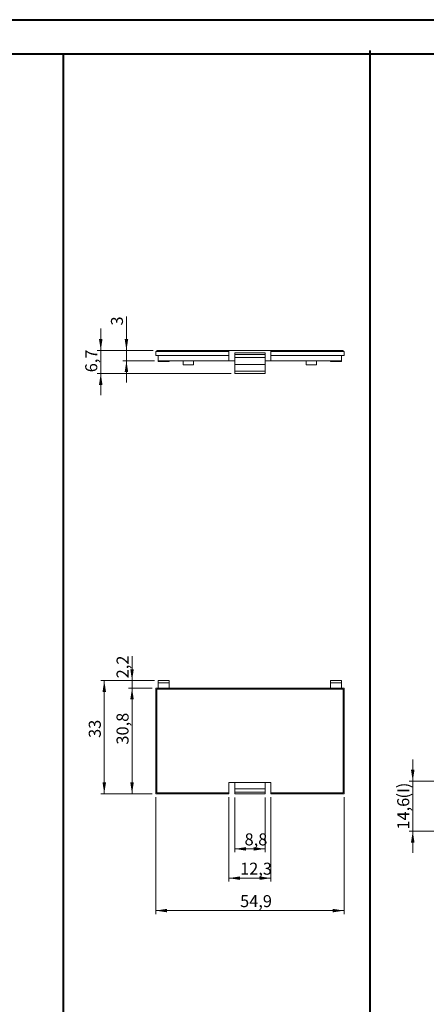
# Model space of a CAD drawing. Units: millimetres. Extents: x 0 to 841, y 0 to 594.
# Drawn here: x 491 to 610, y 307 to 594 of the extents above; entities that cross this region are included whole.
import ezdxf

# ---------------------------------------------------------------- set-up
doc = ezdxf.new("R2010")
doc.units = ezdxf.units.MM
doc.styles.add('SLDTEXTSTYLE0', font='TXT', dxfattribs={"width": 0.75})
doc.dimstyles.new('SLDDIMSTYLE1', dxfattribs={"dimtxt": 3.5, "dimasz": 3.302, "dimexe": 0, "dimexo": 0.0625, "dimgap": 0.875, "dimtad": 1, "dimdec": 6, "dimrnd": 1e-09, "dimzin": 12, "dimdsep": 46, "dimtxsty": 'SLDTEXTSTYLE0', "dimsah": 1, "dimcen": 0.09, "dimadec": 0, "dimazin": 3, "dimtfac": 1, "dimtmove": 0, "dimatfit": 0, "dimfxl": 1, "dimfrac": 2, "dimtolj": 1, "dimtzin": 12, "dimarcsym": 0})
doc.dimstyles.new('SLDDIMSTYLE4', dxfattribs={"dimtxt": 3.5, "dimasz": 3.302, "dimexe": 0, "dimexo": 0.0625, "dimgap": 0.875, "dimtad": 1, "dimdec": 1, "dimrnd": 1e-09, "dimzin": 12, "dimdsep": 46, "dimtxsty": 'SLDTEXTSTYLE0', "dimsah": 1, "dimcen": 0.09, "dimadec": 0, "dimazin": 3, "dimtfac": 1, "dimtdec": 1, "dimtofl": 0, "dimtmove": 0, "dimatfit": 3, "dimfxl": 1, "dimfrac": 2, "dimtolj": 1, "dimtzin": 12, "dimarcsym": 0})
doc.dimstyles.new('SLDDIMSTYLE5', dxfattribs={"dimtxt": 3.5, "dimasz": 3.302, "dimexe": 0, "dimexo": 0.0625, "dimgap": 0.875, "dimtad": 1, "dimdec": 6, "dimrnd": 1e-09, "dimzin": 12, "dimdsep": 46, "dimtxsty": 'SLDTEXTSTYLE0', "dimsah": 1, "dimcen": 0.09, "dimadec": 0, "dimazin": 3, "dimtfac": 1, "dimtofl": 0, "dimtmove": 0, "dimatfit": 3, "dimfxl": 1, "dimfrac": 2, "dimtolj": 1, "dimtzin": 12, "dimarcsym": 0})
doc.dimstyles.new('SLDDIMSTYLE6', dxfattribs={"dimtxt": 3.5, "dimasz": 3.302, "dimexe": 0, "dimexo": 0.0625, "dimgap": 0.875, "dimtad": 1, "dimdec": 1, "dimrnd": 1e-09, "dimzin": 12, "dimdsep": 46, "dimtxsty": 'SLDTEXTSTYLE0', "dimsah": 1, "dimcen": 0.09, "dimadec": 0, "dimazin": 3, "dimtfac": 1, "dimtdec": 1, "dimtmove": 0, "dimatfit": 0, "dimfxl": 1, "dimfrac": 2, "dimtolj": 1, "dimtzin": 12, "dimarcsym": 0})
doc.dimstyles.new('SLDDIMSTYLE8', dxfattribs={"dimtxt": 3.5, "dimasz": 3.302, "dimexe": 0, "dimexo": 0.0625, "dimgap": 0.875, "dimtad": 1, "dimdec": 1, "dimrnd": 1e-09, "dimzin": 12, "dimdsep": 46, "dimtxsty": 'SLDTEXTSTYLE0', "dimsah": 1, "dimcen": 0.09, "dimadec": 0, "dimazin": 3, "dimtfac": 1, "dimtmove": 0, "dimatfit": 0, "dimfxl": 1, "dimfrac": 2, "dimtolj": 1, "dimtzin": 12, "dimarcsym": 0})
doc.dimstyles.new('SLDDIMSTYLE9', dxfattribs={"dimtxt": 3.5, "dimasz": 3.302, "dimexe": 0, "dimexo": 0.0625, "dimgap": 0.875, "dimtad": 1, "dimdec": 1, "dimrnd": 1e-09, "dimzin": 12, "dimdsep": 46, "dimtxsty": 'SLDTEXTSTYLE0', "dimsah": 1, "dimcen": 0.09, "dimadec": 0, "dimazin": 3, "dimtfac": 1, "dimtofl": 0, "dimtmove": 0, "dimatfit": 3, "dimfxl": 1, "dimfrac": 2, "dimtolj": 1, "dimtzin": 12, "dimarcsym": 0})

# ---------------------------------------------------------------- blocks, each defined once
blk = doc.blocks.new('_D_33')
at = {"color": 7, "linetype": 'Continuous', "lineweight": 0}
for p, q in [((522.39, 497.61), (522.39, 507.46)), ((530.21, 497.61), (521.39, 497.61)), ((522.39, 497.61), (522.39, 494.61)), ((530.61, 494.61), (521.39, 494.61)), ((522.39, 494.61), (522.39, 488.26))]:
    blk.add_line(p, q, dxfattribs=at)
for points in [[(522.39, 497.61), (522.9, 500.91), (521.88, 500.91)], [(522.39, 494.61), (521.88, 491.3), (522.9, 491.3)]]:
    blk.add_solid(points, dxfattribs=at)
at = {"color": 7, "linetype": 'Continuous', "lineweight": 0, "insert": (517.88, 504.87), "char_height": 3.5, "attachment_point": 1, "rotation": 90, "style": 'SLDTEXTSTYLE0'}
blk.add_mtext('3', dxfattribs=at)
blk = doc.blocks.new('_D_34')
at = {"color": 7, "linetype": 'Continuous', "lineweight": 0}
for p, q in [((514.91, 497.61), (514.91, 503.96)), ((530.21, 497.61), (513.91, 497.61)), ((514.91, 497.61), (514.91, 490.87)), ((552.92, 490.87), (513.91, 490.87)), ((514.91, 490.87), (514.91, 484.52))]:
    blk.add_line(p, q, dxfattribs=at)
for points in [[(514.91, 497.61), (515.42, 500.91), (514.4, 500.91)], [(514.91, 490.87), (514.4, 487.57), (515.42, 487.57)]]:
    blk.add_solid(points, dxfattribs=at)
at = {"color": 7, "linetype": 'Continuous', "lineweight": 0, "insert": (510.4, 491.24), "char_height": 3.5, "attachment_point": 1, "rotation": 90, "style": 'SLDTEXTSTYLE0'}
blk.add_mtext('6,7', dxfattribs=at)
blk = doc.blocks.new('_D_35')
at = {"color": 7, "linetype": 'Continuous', "lineweight": 0}
for p, q in [((529.91, 399.15), (523.02, 399.15)), ((524.02, 368.35), (524.02, 399.15)), ((529.91, 368.35), (523.02, 368.35))]:
    blk.add_line(p, q, dxfattribs=at)
for points in [[(524.02, 399.15), (523.52, 395.85), (524.53, 395.85)], [(524.02, 368.35), (524.53, 371.65), (523.52, 371.65)]]:
    blk.add_solid(points, dxfattribs=at)
at = {"color": 7, "linetype": 'Continuous', "lineweight": 0, "insert": (519.51, 382.68), "char_height": 3.5, "attachment_point": 1, "rotation": 90, "style": 'SLDTEXTSTYLE0'}
blk.add_mtext('30,8', dxfattribs=at)
blk = doc.blocks.new('_D_36')
at = {"color": 7, "linetype": 'Continuous', "lineweight": 0}
for p, q in [((524.02, 401.35), (524.02, 408.47)), ((530.61, 401.35), (523.02, 401.35)), ((529.91, 399.15), (523.02, 399.15)), ((524.02, 399.15), (524.02, 401.35)), ((524.02, 399.15), (524.02, 392.8))]:
    blk.add_line(p, q, dxfattribs=at)
for points in [[(524.02, 401.35), (524.53, 404.65), (523.52, 404.65)], [(524.02, 399.15), (523.52, 395.85), (524.53, 395.85)]]:
    blk.add_solid(points, dxfattribs=at)
at = {"color": 7, "linetype": 'Continuous', "lineweight": 0, "insert": (519.51, 402), "char_height": 3.5, "attachment_point": 1, "rotation": 90, "style": 'SLDTEXTSTYLE0'}
blk.add_mtext('2,2', dxfattribs=at)
blk = doc.blocks.new('_D_37')
at = {"color": 7, "linetype": 'Continuous', "lineweight": 0}
for p, q in [((530.61, 401.35), (514.93, 401.35)), ((515.93, 401.35), (515.93, 368.35)), ((529.91, 368.35), (514.93, 368.35))]:
    blk.add_line(p, q, dxfattribs=at)
for points in [[(515.93, 401.35), (515.43, 398.05), (516.44, 398.05)], [(515.93, 368.35), (516.44, 371.65), (515.43, 371.65)]]:
    blk.add_solid(points, dxfattribs=at)
at = {"color": 7, "linetype": 'Continuous', "lineweight": 0, "insert": (511.42, 384.62), "char_height": 3.5, "attachment_point": 1, "rotation": 90, "style": 'SLDTEXTSTYLE0'}
blk.add_mtext('33', dxfattribs=at)
blk = doc.blocks.new('_D_38')
at = {"color": 7, "linetype": 'Continuous', "lineweight": 0}
for p, q in [((530.91, 367.35), (530.91, 333.27)), ((585.77, 367.35), (585.77, 333.27)), ((530.91, 334.27), (585.77, 334.27))]:
    blk.add_line(p, q, dxfattribs=at)
for points in [[(530.91, 334.27), (534.21, 333.76), (534.21, 334.78)], [(585.77, 334.27), (582.47, 334.78), (582.47, 333.76)]]:
    blk.add_solid(points, dxfattribs=at)
at = {"color": 7, "linetype": 'Continuous', "lineweight": 0, "insert": (555.5, 338.78), "char_height": 3.5, "attachment_point": 1, "style": 'SLDTEXTSTYLE0'}
blk.add_mtext('54,9', dxfattribs=at)
blk = doc.blocks.new('_D_39')
at = {"color": 7, "linetype": 'Continuous', "lineweight": 0}
for p, q in [((552.19, 367.35), (552.19, 342.73)), ((564.49, 367.35), (564.49, 342.73)), ((552.19, 343.73), (564.49, 343.73))]:
    blk.add_line(p, q, dxfattribs=at)
for points in [[(552.19, 343.73), (555.49, 343.22), (555.49, 344.23)], [(564.49, 343.73), (561.19, 344.23), (561.19, 343.22)]]:
    blk.add_solid(points, dxfattribs=at)
at = {"color": 7, "linetype": 'Continuous', "lineweight": 0, "insert": (555.5, 348.24), "char_height": 3.5, "attachment_point": 1, "style": 'SLDTEXTSTYLE0'}
blk.add_mtext('12,3', dxfattribs=at)
blk = doc.blocks.new('_D_40')
at = {"color": 7, "linetype": 'Continuous', "lineweight": 0}
for p, q in [((553.92, 367.27), (553.92, 351.27)), ((562.76, 367.27), (562.76, 351.27)), ((553.92, 352.27), (562.76, 352.27))]:
    blk.add_line(p, q, dxfattribs=at)
for points in [[(553.92, 352.27), (557.22, 351.76), (557.22, 352.78)], [(562.76, 352.27), (559.46, 352.78), (559.46, 351.76)]]:
    blk.add_solid(points, dxfattribs=at)
at = {"color": 7, "linetype": 'Continuous', "lineweight": 0, "insert": (556.8, 356.78), "char_height": 3.5, "attachment_point": 1, "style": 'SLDTEXTSTYLE0'}
blk.add_mtext('8,8', dxfattribs=at)
blk = doc.blocks.new('_D_43')
at = {"color": 7, "linetype": 'Continuous', "lineweight": 0}
for p, q in [((605.78, 372.02), (605.78, 378.37)), ((615.14, 372.02), (604.78, 372.02)), ((605.78, 357.42), (605.78, 372.02)), ((616.93, 357.42), (604.78, 357.42)), ((605.78, 357.42), (605.78, 351.07))]:
    blk.add_line(p, q, dxfattribs=at)
for points in [[(605.78, 372.02), (606.29, 375.32), (605.27, 375.32)], [(605.78, 357.42), (605.27, 354.12), (606.29, 354.12)]]:
    blk.add_solid(points, dxfattribs=at)
at = {"color": 7, "linetype": 'Continuous', "lineweight": 0, "char_height": 3.5, "attachment_point": 1, "rotation": 90, "style": 'SLDTEXTSTYLE0'}
for s, insert in [('(I)', (601.27, 366.95)), ('14,6', (601.27, 357.9))]:
    blk.add_mtext(s, dxfattribs=dict(at, insert=insert))

msp = doc.modelspace()

# ---------------------------------------------------------------- linework, layer by layer
at = {"color": 7, "linetype": 'Continuous', "lineweight": 40}
for p, q in [((0.0788436, 594.0450674), (841.1361664, 594.0450674)), ((25.0788436, 584.0450674), (831.1361664, 584.0450674)), ((504.0348322, 80.6188479), (504.0348322, 584.056356)), ((593.4140799, 81.657371), (593.4140799, 585.094879))]:
    msp.add_line(p, q, dxfattribs=at)
at = {"color": 7, "linetype": 'Continuous', "lineweight": 15}
for p, q in [((530.9086404, 497.3061642), (530.9086404, 496.1561642)), ((530.9086404, 497.3061642), (552.1886404, 497.3061642)), ((531.2086404, 497.3061642), (531.2086404, 497.6061642)), ((531.2086404, 497.6061642), (552.1886404, 497.6061642)), ((552.1886404, 497.6061642), (552.1886404, 497.3061642)), ((564.4886404, 497.6061642), (552.1886404, 497.6061642)), ((552.1886404, 496.1561642), (552.1886404, 497.3061642)), ((562.7586404, 496.9061642), (553.9186404, 496.9061642)), ((553.9186404, 496.4061642), (553.9186404, 496.9061642)), ((562.7586404, 496.9061642), (562.7586404, 496.4061642)), ((564.4886404, 497.6061642), (585.4686404, 497.6061642)), ((564.4886404, 497.3061642), (564.4886404, 497.6061642)), ((564.4886404, 497.3061642), (564.4886404, 496.1561642)), ((564.4886404, 497.3061642), (585.7686404, 497.3061642)), ((585.4686404, 497.3061642), (585.4686404, 497.6061642)), ((585.7686404, 497.3061642), (585.7686404, 496.1561642)), ((552.1886404, 496.1561642), (530.9086404, 496.1561642)), ((531.6086404, 496.1561642), (531.6086404, 494.6061642)), ((552.1886404, 494.6061642), (531.6086404, 494.6061642)), ((531.6086404, 494.3561642), (531.6086404, 494.6061642)), ((534.8086404, 494.3561642), (531.6086404, 494.3561642)), ((534.8086404, 494.3561642), (534.8086404, 494.6061642)), ((538.9086404, 494.6061642), (538.9086404, 493.4061642)), ((541.9086404, 493.4061642), (541.9086404, 494.6061642)), ((552.1886404, 494.6061642), (552.1886404, 496.1561642)), ((553.9186404, 494.6061642), (552.1886404, 494.6061642)), ((553.9186404, 496.4061642), (562.7586404, 496.4061642)), ((553.9186404, 496.4061642), (553.9186404, 495.5061642)), ((553.9186404, 495.5061642), (553.9186404, 493.5261642)), ((553.9186404, 495.5061642), (562.7586404, 495.5061642)), ((562.7586404, 496.4061642), (562.7586404, 495.5061642)), ((562.7586404, 495.5061642), (562.7586404, 493.5261642)), ((564.4886404, 494.6061642), (562.7586404, 494.6061642)), ((585.7686404, 496.1561642), (564.4886404, 496.1561642)), ((564.4886404, 496.1561642), (564.4886404, 494.6061642)), ((585.0686404, 494.6061642), (564.4886404, 494.6061642)), ((574.7686404, 494.6061642), (574.7686404, 493.4061642)), ((577.7686404, 493.4061642), (577.7686404, 494.6061642)), ((581.8686404, 494.3561642), (581.8686404, 494.6061642)), ((581.8686404, 494.3561642), (585.0686404, 494.3561642)), ((585.0686404, 496.1561642), (585.0686404, 494.6061642)), ((585.0686404, 494.3561642), (585.0686404, 494.6061642)), ((541.9086404, 493.4061642), (538.9086404, 493.4061642)), ((553.9186404, 493.5261642), (562.7586404, 493.5261642)), ((553.9186404, 493.5261642), (553.9186404, 491.6061642)), ((553.9186404, 491.6061642), (562.7586404, 491.6061642)), ((553.9186404, 491.6061642), (553.9186404, 490.8693059)), ((562.7586404, 493.5261642), (562.7586404, 491.6061642)), ((562.7586404, 491.6061642), (562.7586404, 490.8693059)), ((577.7686404, 493.4061642), (574.7686404, 493.4061642)), ((553.9186404, 490.8693059), (562.7586404, 490.8693059)), ((530.9086404, 399.1488974), (530.9086404, 368.3488974)), ((585.7686404, 399.1488974), (530.9086404, 399.1488974)), ((534.8086404, 401.3488974), (531.6086404, 401.3488974)), ((531.6086404, 400.6488974), (531.6086404, 401.3488974)), ((534.8086404, 400.6488974), (531.6086404, 400.6488974)), ((531.6086404, 399.1488974), (531.6086404, 400.6488974)), ((534.8086404, 400.6488974), (534.8086404, 401.3488974)), ((534.8086404, 399.1488974), (534.8086404, 400.6488974)), ((581.8686404, 401.3488974), (585.0686404, 401.3488974)), ((581.8686404, 400.6488974), (581.8686404, 401.3488974)), ((581.8686404, 400.6488974), (585.0686404, 400.6488974)), ((581.8686404, 399.1488974), (581.8686404, 400.6488974)), ((585.0686404, 400.6488974), (585.0686404, 401.3488974)), ((585.0686404, 399.1488974), (585.0686404, 400.6488974)), ((585.7686404, 368.3488974), (585.7686404, 399.1488974)), ((531.2086404, 398.8488974), (531.2086404, 368.6488974)), ((585.4686404, 398.8488974), (531.2086404, 398.8488974)), ((585.4686404, 368.6488974), (585.4686404, 398.8488974)), ((564.4886404, 371.6488974), (552.1886404, 371.6488974)), ((552.1886404, 371.6488974), (552.1886404, 368.6488974)), ((553.9186404, 371.6488974), (553.9186404, 369.9727594)), ((562.7586404, 371.6488974), (562.7586404, 369.9727594)), ((564.4886404, 368.6488974), (564.4886404, 371.6488974)), ((530.9086404, 368.3488974), (552.1886404, 368.3488974)), ((531.2086404, 368.6488974), (552.1886404, 368.6488974)), ((552.1886404, 368.6488974), (552.1886404, 368.3488974)), ((553.9186404, 369.7788974), (553.9186404, 369.9727594)), ((553.9186404, 369.7788974), (562.7586404, 369.7788974)), ((553.9186404, 368.7788974), (553.9186404, 369.7788974)), ((553.9186404, 368.7788974), (562.7586404, 368.7788974)), ((553.9186404, 368.7788974), (553.9186404, 368.2728144)), ((553.9186404, 368.2728144), (562.7586404, 368.2728144)), ((562.7586404, 369.9727594), (562.7586404, 369.7788974)), ((562.7586404, 369.7788974), (562.7586404, 368.7788974)), ((562.7586404, 368.7788974), (562.7586404, 368.2728144)), ((564.4886404, 368.6488974), (585.4686404, 368.6488974)), ((564.4886404, 368.3488974), (564.4886404, 368.6488974)), ((564.4886404, 368.3488974), (585.7686404, 368.3488974))]:
    msp.add_line(p, q, dxfattribs=at)

# ---------------------------------------------------------------- dimensions: what is measured, and where the dimension line sits
at = {"color": 7, "linetype": 'Continuous', "lineweight": 0}
for base, p1, p2, dimstyle, picture, middle in [((522.390954, 494.6061642), (531.2086404, 497.6061642), (531.6086404, 494.6061642), 'SLDDIMSTYLE1', '_D_33', (522.390954, 506.1622946)), ((514.9086404, 490.8693059), (531.2086404, 497.6061642), (553.9186404, 490.8693059), 'SLDDIMSTYLE8', '_D_34', (514.9086404, 494.4679674)), ((524.0247278, 401.3488974), (530.9086404, 399.1488974), (531.6086404, 401.3488974), 'SLDDIMSTYLE6', '_D_36', (524.0247278, 405.2346613)), ((515.9333613, 368.3488974), (531.6086404, 401.3488974), (530.9086404, 368.3488974), 'SLDDIMSTYLE5', '_D_37', (515.9333613, 387.2083569)), ((524.0247278, 399.1488974), (530.9086404, 368.3488974), (530.9086404, 399.1488974), 'SLDDIMSTYLE4', '_D_35', (524.0247278, 387.2083569))]:
    dim = msp.add_linear_dim(base=base, p1=p1, p2=p2, angle=90, dimstyle=dimstyle, dxfattribs=at)
    dim.commit()
    dim.dimension.update_dxf_attribs({"geometry": picture, "text_midpoint": middle, "dimtype": 160})
dim = msp.add_linear_dim(base=(605.7813172, 372.021427), p1=(617.9295445, 357.421427), p2=(616.1390319, 372.021427), angle=90, text='<>(I)', dimstyle='SLDDIMSTYLE6', dxfattribs=at)
dim.commit()
dim.dimension.update_dxf_attribs({"geometry": '_D_43', "text_midpoint": (605.7813172, 364.6726364), "dimtype": 160})
for base, p1, p2, dimstyle, picture, middle in [((585.7686404, 334.2728144), (530.9086404, 368.3488974), (585.7686404, 368.3488974), 'SLDDIMSTYLE4', '_D_38', (560.0284014, 334.2728144)), ((564.4886404, 343.7256307), (552.1886404, 368.3488974), (564.4886404, 368.3488974), 'SLDDIMSTYLE4', '_D_39', (560.0284014, 343.7256307)), ((562.7586404, 352.2728144), (553.9186404, 368.2728144), (562.7586404, 368.2728144), 'SLDDIMSTYLE9', '_D_40', (560.0284014, 352.2728144))]:
    dim = msp.add_linear_dim(base=base, p1=p1, p2=p2, dimstyle=dimstyle, dxfattribs=at)
    dim.commit()
    dim.dimension.update_dxf_attribs({"geometry": picture, "text_midpoint": middle, "dimtype": 160})

doc.saveas('drawing.dxf')
